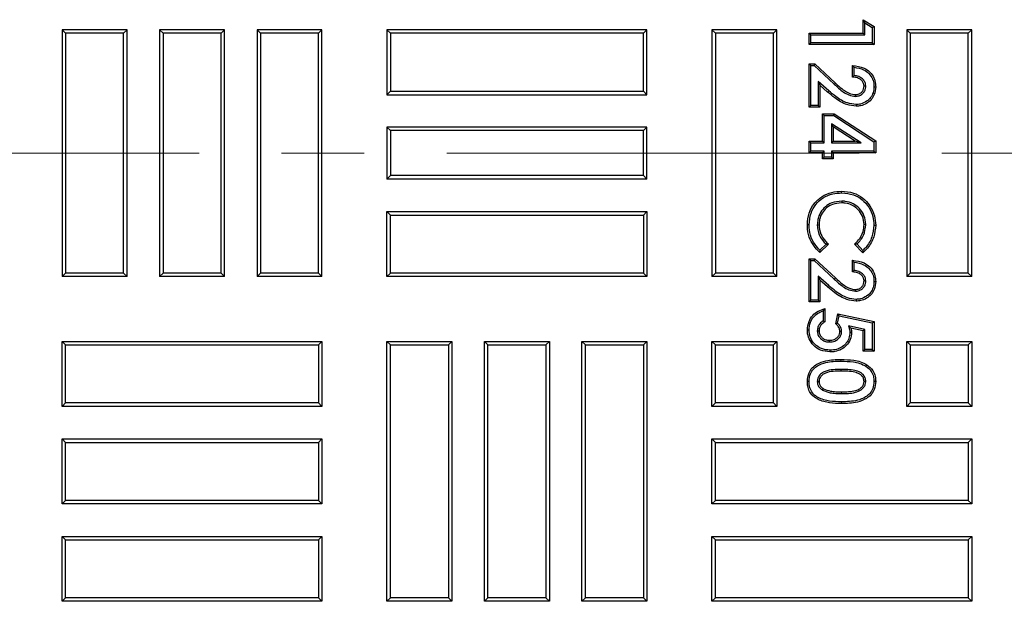
# Model space of a CAD drawing. Units: millimetres. Extents: x 0 to 420, y 0 to 297.
# Drawn here: x 105 to 120, y 119 to 128 of the extents above; entities that cross this region are included whole.
import ezdxf

# ---------------------------------------------------------------- set-up
doc = ezdxf.new("R2010")
doc.units = ezdxf.units.MM
doc.linetypes.add('CENTER', pattern=[10.16, 6.35, -1.27, 1.27, -1.27])

msp = doc.modelspace()

# ---------------------------------------------------------------- linework, layer by layer
at = {"color": 7, "linetype": 'Continuous', "lineweight": 25}
for p, q in [((117.58, 128.1987), (117.5536, 128.2471)), ((117.5536, 128.042), (117.5536, 128.2471)), ((117.5536, 128.2471), (117.7202, 128.14)), ((117.58, 128.0156), (117.58, 128.1987)), ((117.58, 128.1987), (117.6938, 128.1255)), ((105.2786, 128.0384), (105.225, 128.092)), ((106.225, 128.092), (105.225, 128.092)), ((105.225, 128.092), (105.225, 124.292)), ((106.1714, 128.0384), (105.2786, 128.0384)), ((105.2786, 128.0384), (105.2786, 124.3456)), ((106.1714, 128.0384), (106.225, 128.092)), ((106.1714, 124.3456), (106.1714, 128.0384)), ((106.225, 124.292), (106.225, 128.092)), ((106.7786, 128.0384), (106.725, 128.092)), ((107.725, 128.092), (106.725, 128.092)), ((106.725, 128.092), (106.725, 124.292)), ((107.6714, 128.0384), (106.7786, 128.0384)), ((106.7786, 128.0384), (106.7786, 124.3456)), ((107.6714, 128.0384), (107.725, 128.092)), ((107.6714, 124.3456), (107.6714, 128.0384)), ((107.725, 124.292), (107.725, 128.092)), ((108.2786, 128.0384), (108.225, 128.092)), ((109.225, 128.092), (108.225, 128.092)), ((108.225, 128.092), (108.225, 124.292)), ((109.1714, 128.0384), (108.2786, 128.0384)), ((108.2786, 128.0384), (108.2786, 124.3456)), ((109.1714, 128.0384), (109.225, 128.092)), ((109.1714, 124.3456), (109.1714, 128.0384)), ((109.225, 124.292), (109.225, 128.092)), ((110.2786, 128.0384), (110.225, 128.092)), ((114.225, 128.092), (110.225, 128.092)), ((110.225, 128.092), (110.225, 127.092)), ((110.2786, 128.0384), (110.2786, 127.1456)), ((114.1714, 128.0384), (110.2786, 128.0384)), ((114.1714, 128.0384), (114.225, 128.092)), ((114.1714, 127.1456), (114.1714, 128.0384)), ((114.225, 127.092), (114.225, 128.092)), ((115.2786, 128.0384), (115.225, 128.092)), ((116.225, 128.092), (115.225, 128.092)), ((115.225, 128.092), (115.225, 124.292)), ((116.1714, 128.0384), (115.2786, 128.0384)), ((115.2786, 128.0384), (115.2786, 124.3456)), ((116.1714, 128.0384), (116.225, 128.092)), ((116.1714, 124.3456), (116.1714, 128.0384)), ((116.225, 124.292), (116.225, 128.092)), ((116.7467, 128.0156), (116.7202, 128.042)), ((116.7202, 127.8625), (116.7202, 128.042)), ((116.7202, 128.042), (117.5536, 128.042)), ((117.58, 128.0156), (117.5536, 128.042)), ((117.6938, 128.1255), (117.7202, 128.14)), ((117.6938, 128.1255), (117.6938, 127.889)), ((117.7202, 128.14), (117.7202, 127.8625)), ((118.2786, 128.0384), (118.225, 128.092)), ((119.225, 128.092), (118.225, 128.092)), ((118.225, 128.092), (118.225, 124.292)), ((119.1714, 128.0384), (118.2786, 128.0384)), ((118.2786, 128.0384), (118.2786, 124.3456)), ((119.1714, 128.0384), (119.225, 128.092)), ((119.1714, 124.3456), (119.1714, 128.0384)), ((119.225, 124.292), (119.225, 128.092)), ((116.7467, 127.889), (116.7202, 127.8625)), ((116.7467, 127.889), (116.7467, 128.0156)), ((116.7467, 128.0156), (117.58, 128.0156)), ((117.6938, 127.889), (116.7467, 127.889)), ((117.6938, 127.889), (117.7202, 127.8625)), ((117.7202, 127.8625), (116.7202, 127.8625)), ((116.7467, 127.5412), (116.7202, 127.5676)), ((116.7202, 126.901), (116.7202, 127.5676)), ((116.7202, 127.5676), (116.8112, 127.5676)), ((116.7467, 126.9274), (116.7467, 127.5412)), ((116.7467, 127.5412), (116.8007, 127.5412)), ((116.8007, 127.5412), (116.8112, 127.5676)), ((116.8007, 127.5412), (117.1082, 127.2523)), ((116.8112, 127.5676), (117.1263, 127.2716)), ((117.3869, 127.3625), (117.3869, 127.542)), ((117.4133, 127.3873), (117.4133, 127.5138)), ((117.0239, 127.1531), (116.8604, 127.2957)), ((116.8604, 127.2957), (116.8604, 126.9274)), ((116.8604, 127.2957), (116.8869, 127.2375)), ((110.2786, 127.1456), (110.225, 127.092)), ((110.2786, 127.1456), (114.1714, 127.1456)), ((114.1714, 127.1456), (114.225, 127.092)), ((116.8869, 127.2375), (116.8869, 126.901)), ((117.0065, 127.1332), (116.8869, 127.2375)), ((117.5929, 127.2239), (117.5664, 127.2241)), ((110.225, 127.092), (114.225, 127.092)), ((117.4332, 127.0668), (117.4334, 127.0933)), ((116.7467, 126.9274), (116.7202, 126.901)), ((116.8869, 126.901), (116.7202, 126.901)), ((116.8604, 126.9274), (116.7467, 126.9274)), ((116.8604, 126.9274), (116.8869, 126.901)), ((116.9518, 126.772), (116.9254, 126.7984)), ((116.9254, 126.7984), (117.107, 126.7984)), ((116.9254, 126.3753), (116.9254, 126.7984)), ((116.9518, 126.772), (117.0992, 126.772)), ((116.9518, 126.3489), (116.9518, 126.772)), ((117.0992, 126.772), (117.107, 126.7984)), ((117.0992, 126.772), (117.7194, 126.3686)), ((117.107, 126.7984), (117.7459, 126.383)), ((110.2786, 126.5384), (110.225, 126.592)), ((114.225, 126.592), (110.225, 126.592)), ((110.225, 126.592), (110.225, 125.792)), ((114.1714, 126.5384), (110.2786, 126.5384)), ((110.2786, 126.5384), (110.2786, 125.8456)), ((114.1714, 126.5384), (114.225, 126.592)), ((114.1714, 125.8456), (114.1714, 126.5384)), ((114.225, 125.792), (114.225, 126.592)), ((117.0656, 126.6454), (117.092, 126.5967)), ((117.5215, 126.3489), (117.0656, 126.6454)), ((117.0656, 126.6454), (117.0656, 126.3489)), ((117.4324, 126.3753), (117.092, 126.5967)), ((117.092, 126.5967), (117.092, 126.3753)), ((116.7467, 126.3489), (116.7202, 126.3753)), ((116.7202, 126.3753), (116.9254, 126.3753)), ((116.7202, 126.1959), (116.7202, 126.3753)), ((116.9518, 126.3489), (116.9254, 126.3753)), ((117.0656, 126.3489), (117.092, 126.3753)), ((117.092, 126.3753), (117.4324, 126.3753)), ((117.5215, 126.3489), (117.4324, 126.3753)), ((117.7194, 126.3686), (117.7459, 126.383)), ((117.7194, 126.3686), (117.7194, 126.2223)), ((117.7459, 126.383), (117.7459, 126.1959)), ((116.7467, 126.2223), (116.7202, 126.1959)), ((116.7467, 126.3489), (116.9518, 126.3489)), ((116.7467, 126.2223), (116.7467, 126.3489)), ((116.9518, 126.2223), (116.7467, 126.2223)), ((116.9518, 126.2223), (116.9254, 126.1959)), ((116.9518, 126.1326), (116.9518, 126.2223)), ((117.0656, 126.3489), (117.5215, 126.3489)), ((117.0656, 126.2223), (117.0656, 126.1326)), ((117.0656, 126.2223), (117.092, 126.1959)), ((117.7194, 126.2223), (117.0656, 126.2223)), ((117.7194, 126.2223), (117.7459, 126.1959)), ((116.9254, 126.1959), (116.7202, 126.1959)), ((116.9254, 126.1061), (116.9254, 126.1959)), ((116.9518, 126.1326), (116.9254, 126.1061)), ((117.092, 126.1061), (116.9254, 126.1061)), ((117.0656, 126.1326), (116.9518, 126.1326)), ((117.0656, 126.1326), (117.092, 126.1061)), ((117.092, 126.1959), (117.092, 126.1061)), ((117.7459, 126.1959), (117.092, 126.1959)), ((110.2786, 125.8456), (110.225, 125.792)), ((114.225, 125.792), (110.225, 125.792)), ((114.1714, 125.8456), (110.2786, 125.8456)), ((114.1714, 125.8456), (114.225, 125.792)), ((117.2219, 125.5797), (117.2218, 125.6061)), ((117.2225, 125.4531), (117.2222, 125.4266)), ((110.2786, 125.2384), (110.225, 125.292)), ((110.225, 124.292), (110.225, 125.292)), ((110.225, 125.292), (114.225, 125.292)), ((110.2786, 124.3456), (110.2786, 125.2384)), ((110.2786, 125.2384), (114.1714, 125.2384)), ((114.1714, 125.2384), (114.225, 125.292)), ((114.1714, 125.2384), (114.1714, 124.3456)), ((114.225, 125.292), (114.225, 124.292)), ((116.8476, 125.0874), (116.8741, 125.0877)), ((117.5928, 125.0911), (117.5664, 125.0911)), ((117.0195, 124.789), (116.8855, 124.6614)), ((116.9817, 124.7896), (116.8863, 124.6987)), ((117.5468, 124.6574), (117.4209, 124.789)), ((117.5482, 124.6941), (117.4582, 124.7884)), ((116.7467, 124.5412), (116.7202, 124.5676)), ((116.7202, 123.901), (116.7202, 124.5676)), ((116.7202, 124.5676), (116.8112, 124.5676)), ((116.8007, 124.5412), (116.8112, 124.5676)), ((116.8112, 124.5676), (117.1263, 124.2716)), ((116.7467, 123.9274), (116.7467, 124.5412)), ((116.7467, 124.5412), (116.8007, 124.5412)), ((116.8007, 124.5412), (117.1082, 124.2523)), ((117.3869, 124.3625), (117.3869, 124.542)), ((117.4133, 124.3873), (117.4133, 124.5138)), ((105.2786, 124.3456), (105.225, 124.292)), ((106.225, 124.292), (105.225, 124.292)), ((106.1714, 124.3456), (105.2786, 124.3456)), ((106.1714, 124.3456), (106.225, 124.292)), ((106.7786, 124.3456), (106.725, 124.292)), ((107.725, 124.292), (106.725, 124.292)), ((107.6714, 124.3456), (106.7786, 124.3456)), ((107.6714, 124.3456), (107.725, 124.292)), ((108.2786, 124.3456), (108.225, 124.292)), ((109.225, 124.292), (108.225, 124.292)), ((109.1714, 124.3456), (108.2786, 124.3456)), ((109.1714, 124.3456), (109.225, 124.292)), ((110.2786, 124.3456), (110.225, 124.292)), ((114.225, 124.292), (110.225, 124.292)), ((114.1714, 124.3456), (110.2786, 124.3456)), ((114.1714, 124.3456), (114.225, 124.292)), ((115.2786, 124.3456), (115.225, 124.292)), ((116.225, 124.292), (115.225, 124.292)), ((116.1714, 124.3456), (115.2786, 124.3456)), ((116.1714, 124.3456), (116.225, 124.292)), ((117.0239, 124.1531), (116.8604, 124.2957)), ((116.8604, 124.2957), (116.8604, 123.9274)), ((116.8604, 124.2957), (116.8869, 124.2375)), ((118.2786, 124.3456), (118.225, 124.292)), ((119.225, 124.292), (118.225, 124.292)), ((119.1714, 124.3456), (118.2786, 124.3456)), ((119.1714, 124.3456), (119.225, 124.292)), ((116.8869, 124.2375), (116.8869, 123.901)), ((117.0065, 124.1332), (116.8869, 124.2375)), ((117.5929, 124.2239), (117.5664, 124.2241)), ((117.4332, 124.0668), (117.4334, 124.0933)), ((116.7467, 123.9274), (116.7202, 123.901)), ((116.8869, 123.901), (116.7202, 123.901)), ((116.8604, 123.9274), (116.7467, 123.9274)), ((116.8604, 123.9274), (116.8869, 123.901)), ((116.9638, 123.7984), (116.9638, 123.5933)), ((116.9374, 123.764), (116.9374, 123.609)), ((117.1307, 123.5664), (117.1653, 123.7175)), ((117.1598, 123.5752), (117.1853, 123.6862)), ((117.1853, 123.6862), (117.1653, 123.7175)), ((117.1653, 123.7175), (117.7202, 123.5999)), ((117.1853, 123.6862), (117.6938, 123.5785)), ((117.58, 123.4792), (117.3273, 123.5314)), ((117.3273, 123.5314), (117.3645, 123.4967)), ((117.5536, 123.4577), (117.3645, 123.4967)), ((117.6938, 123.5785), (117.7202, 123.5999)), ((117.6938, 123.5785), (117.6938, 123.171)), ((117.7202, 123.5999), (117.7202, 123.1446)), ((116.8476, 123.4559), (116.8741, 123.4559)), ((117.221, 123.4488), (117.1946, 123.4485)), ((117.58, 123.4792), (117.5536, 123.4577)), ((117.5536, 123.1446), (117.5536, 123.4577)), ((117.58, 123.171), (117.58, 123.4792)), ((105.2786, 123.2384), (105.225, 123.292)), ((105.225, 122.292), (105.225, 123.292)), ((105.225, 123.292), (109.225, 123.292)), ((105.2786, 122.3456), (105.2786, 123.2384)), ((105.2786, 123.2384), (109.1714, 123.2384)), ((109.1714, 123.2384), (109.225, 123.292)), ((109.1714, 123.2384), (109.1714, 122.3456)), ((109.225, 123.292), (109.225, 122.292)), ((110.2786, 123.2384), (110.225, 123.292)), ((110.225, 119.292), (110.225, 123.292)), ((110.225, 123.292), (111.225, 123.292)), ((110.2786, 119.3456), (110.2786, 123.2384)), ((110.2786, 123.2384), (111.1714, 123.2384)), ((111.1714, 123.2384), (111.225, 123.292)), ((111.1714, 123.2384), (111.1714, 119.3456)), ((111.225, 123.292), (111.225, 119.292)), ((111.7786, 123.2384), (111.725, 123.292)), ((111.725, 123.292), (112.725, 123.292)), ((111.725, 119.292), (111.725, 123.292)), ((111.7786, 119.3456), (111.7786, 123.2384)), ((111.7786, 123.2384), (112.6714, 123.2384)), ((112.6714, 123.2384), (112.725, 123.292)), ((112.6714, 123.2384), (112.6714, 119.3456)), ((112.725, 123.292), (112.725, 119.292)), ((113.2786, 123.2384), (113.225, 123.292)), ((113.225, 119.292), (113.225, 123.292)), ((113.225, 123.292), (114.225, 123.292)), ((113.2786, 119.3456), (113.2786, 123.2384)), ((113.2786, 123.2384), (114.1714, 123.2384)), ((114.1714, 123.2384), (114.225, 123.292)), ((114.1714, 123.2384), (114.1714, 119.3456)), ((114.225, 123.292), (114.225, 119.292)), ((115.2786, 123.2384), (115.225, 123.292)), ((115.225, 123.292), (116.225, 123.292)), ((115.225, 122.292), (115.225, 123.292)), ((115.2786, 122.3456), (115.2786, 123.2384)), ((115.2786, 123.2384), (116.1714, 123.2384)), ((116.225, 123.292), (116.1714, 123.2384)), ((116.1714, 122.3456), (116.1714, 123.2384)), ((116.225, 123.292), (116.225, 122.292)), ((117.0364, 123.2848), (117.0363, 123.3112)), ((118.225, 123.292), (119.225, 123.292)), ((118.2786, 123.2384), (118.225, 123.292)), ((118.225, 122.292), (118.225, 123.292)), ((118.2786, 123.2384), (118.2786, 122.3456)), ((118.2786, 123.2384), (119.1714, 123.2384)), ((119.1714, 123.2384), (119.225, 123.292)), ((119.1714, 123.2384), (119.1714, 122.3456)), ((119.225, 123.292), (119.225, 122.292)), ((117.0426, 123.1582), (117.0425, 123.1318)), ((117.58, 123.171), (117.5536, 123.1446)), ((117.7202, 123.1446), (117.5536, 123.1446)), ((117.6938, 123.171), (117.58, 123.171)), ((117.6938, 123.171), (117.7202, 123.1446)), ((117.2084, 122.8633), (117.2084, 122.8369)), ((116.8476, 122.6754), (116.8741, 122.6752)), ((117.5929, 122.6753), (117.5664, 122.6752)), ((116.9293, 122.5429), (116.9428, 122.5656)), ((105.2786, 122.3456), (105.225, 122.292)), ((109.225, 122.292), (105.225, 122.292)), ((109.1714, 122.3456), (105.2786, 122.3456)), ((109.1714, 122.3456), (109.225, 122.292)), ((115.2786, 122.3456), (115.225, 122.292)), ((116.225, 122.292), (115.225, 122.292)), ((116.1714, 122.3456), (115.2786, 122.3456)), ((116.1714, 122.3456), (116.225, 122.292)), ((118.225, 122.292), (118.2786, 122.3456)), ((119.225, 122.292), (118.225, 122.292)), ((119.1714, 122.3456), (118.2786, 122.3456)), ((119.1714, 122.3456), (119.225, 122.292)), ((105.2786, 121.7384), (105.225, 121.792)), ((105.225, 120.792), (105.225, 121.792)), ((105.225, 121.792), (109.225, 121.792)), ((105.2786, 120.8456), (105.2786, 121.7384)), ((105.2786, 121.7384), (109.1714, 121.7384)), ((109.1714, 121.7384), (109.225, 121.792)), ((109.1714, 121.7384), (109.1714, 120.8456)), ((109.225, 121.792), (109.225, 120.792)), ((115.2786, 121.7384), (115.225, 121.792)), ((115.225, 120.792), (115.225, 121.792)), ((115.225, 121.792), (119.225, 121.792)), ((115.2786, 120.8456), (115.2786, 121.7384)), ((115.2786, 121.7384), (119.1714, 121.7384)), ((119.1714, 121.7384), (119.225, 121.792)), ((119.1714, 121.7384), (119.1714, 120.8456)), ((119.225, 121.792), (119.225, 120.792)), ((105.2786, 120.8456), (105.225, 120.792)), ((109.225, 120.792), (105.225, 120.792)), ((109.1714, 120.8456), (105.2786, 120.8456)), ((109.1714, 120.8456), (109.225, 120.792)), ((115.2786, 120.8456), (115.225, 120.792)), ((119.225, 120.792), (115.225, 120.792)), ((119.1714, 120.8456), (115.2786, 120.8456)), ((119.1714, 120.8456), (119.225, 120.792)), ((105.2786, 120.2384), (105.225, 120.292)), ((105.225, 119.292), (105.225, 120.292)), ((105.225, 120.292), (109.225, 120.292)), ((105.2786, 119.3456), (105.2786, 120.2384)), ((105.2786, 120.2384), (109.1714, 120.2384)), ((109.1714, 120.2384), (109.225, 120.292)), ((109.1714, 120.2384), (109.1714, 119.3456)), ((109.225, 120.292), (109.225, 119.292)), ((115.2786, 120.2384), (115.225, 120.292)), ((115.225, 119.292), (115.225, 120.292)), ((115.225, 120.292), (119.225, 120.292)), ((115.2786, 119.3456), (115.2786, 120.2384)), ((115.2786, 120.2384), (119.1714, 120.2384)), ((119.1714, 120.2384), (119.225, 120.292)), ((119.1714, 120.2384), (119.1714, 119.3456)), ((119.225, 120.292), (119.225, 119.292)), ((105.2786, 119.3456), (105.225, 119.292)), ((109.225, 119.292), (105.225, 119.292)), ((109.1714, 119.3456), (105.2786, 119.3456)), ((109.1714, 119.3456), (109.225, 119.292)), ((110.2786, 119.3456), (110.225, 119.292)), ((111.225, 119.292), (110.225, 119.292)), ((111.1714, 119.3456), (110.2786, 119.3456)), ((111.1714, 119.3456), (111.225, 119.292)), ((111.7786, 119.3456), (111.725, 119.292)), ((112.725, 119.292), (111.725, 119.292)), ((112.6714, 119.3456), (111.7786, 119.3456)), ((112.6714, 119.3456), (112.725, 119.292)), ((113.2786, 119.3456), (113.225, 119.292)), ((114.225, 119.292), (113.225, 119.292)), ((114.1714, 119.3456), (113.2786, 119.3456)), ((114.1714, 119.3456), (114.225, 119.292)), ((115.2786, 119.3456), (115.225, 119.292)), ((119.225, 119.292), (115.225, 119.292)), ((119.1714, 119.3456), (115.2786, 119.3456)), ((119.1714, 119.3456), (119.225, 119.292))]:
    msp.add_line(p, q, dxfattribs=at)
at = {"color": 8, "linetype": 'Continuous', "lineweight": 18}
for p, q in [((117.0239, 127.1531), (117.0065, 127.1332)), ((117.1082, 127.2523), (117.1263, 127.2716)), ((117.1082, 124.2523), (117.1263, 124.2716)), ((117.0239, 124.1531), (117.0065, 124.1332)), ((117.2104, 122.9899), (117.2104, 123.0164)), ((117.2197, 122.4899), (117.2198, 122.5164)), ((117.2198, 122.3633), (117.2198, 122.3369))]:
    msp.add_line(p, q, dxfattribs=at)
at = {"color": 7, "linetype": 'CENTER', "lineweight": 18}
msp.add_line((208.9338, 126.192), (41.8562, 126.192), dxfattribs=at)
at = {"color": 7, "linetype": 'Continuous', "lineweight": 25, "flags": 128}
for points in [[(117.7194, 127.214), (117.7273, 127.214), (117.7353, 127.2139), (117.7459, 127.2139)], [(117.4458, 126.9403), (117.4459, 126.9323), (117.4459, 126.9244), (117.446, 126.9138)], [(116.721, 125.0867), (116.7131, 125.0867), (116.7052, 125.0868), (116.6946, 125.0869)], [(117.7194, 125.084), (117.7274, 125.084), (117.7353, 125.084), (117.7459, 125.0841)], [(117.7194, 124.214), (117.7273, 124.214), (117.7353, 124.2139), (117.7459, 124.2139)], [(117.4458, 123.9403), (117.4459, 123.9323), (117.4459, 123.9244), (117.446, 123.9138)], [(116.721, 123.4661), (116.7131, 123.4661), (116.7052, 123.4661), (116.6946, 123.4661)], [(117.3476, 123.4348), (117.3587, 123.4348), (117.3741, 123.4348)], [(117.5953, 122.9122), (117.5996, 122.9188), (117.604, 122.9254), (117.6099, 122.9342)], [(116.721, 122.6744), (116.7131, 122.6744), (116.7052, 122.6744), (116.6946, 122.6744)], [(117.7194, 122.6794), (117.7274, 122.6795), (117.7353, 122.6795), (117.7459, 122.6796)]]:
    msp.add_lwpolyline(points, dxfattribs=at)
at = {"color": 7, "linetype": 'Continuous', "lineweight": 25}
for points, knots in [([(117.4133, 127.5138), (117.4089, 127.5185), (117.4001, 127.528), (117.3913, 127.5373), (117.3869, 127.542)], [0, 0, 0, 0, 0.4999984, 1, 1, 1, 1]), ([(117.3869, 127.542), (117.4494, 127.5344), (117.5479, 127.5224), (117.6597, 127.4439), (117.722, 127.3572), (117.7442, 127.2752), (117.7455, 127.2279), (117.7459, 127.2139)], [0, 0, 0, 0, 0.3423042, 0.5398065, 0.7377468, 0.9224242, 1, 1, 1, 1]), ([(117.4133, 127.5138), (117.4642, 127.5053), (117.5481, 127.4914), (117.645, 127.4206), (117.7006, 127.3394), (117.7183, 127.2657), (117.7192, 127.2247), (117.7194, 127.214)], [0, 0, 0, 0, 0.3213378, 0.5305591, 0.7403295, 0.932386, 1, 1, 1, 1]), ([(117.4133, 127.3873), (117.4102, 127.3845), (117.4043, 127.379), (117.3955, 127.3707), (117.3897, 127.3652), (117.3869, 127.3625)], [0, 0, 0, 0, 0.35273969, 0.6763688, 1, 1, 1, 1]), ([(117.5664, 127.2241), (117.565, 127.2388), (117.5623, 127.2682), (117.5356, 127.3085), (117.4925, 127.3419), (117.4394, 127.3589), (117.4023, 127.3615), (117.3869, 127.3625)], [0, 0, 0, 0, 0.17342909, 0.34852798, 0.55720509, 0.81515502, 1, 1, 1, 1]), ([(117.5929, 127.2239), (117.591, 127.2424), (117.5874, 127.2797), (117.5536, 127.3288), (117.5011, 127.3679), (117.4502, 127.3828), (117.4191, 127.3866), (117.4133, 127.3873)], [0, 0, 0, 0, 0.2066083, 0.4159052, 0.6477323, 0.9341646, 1, 1, 1, 1]), ([(117.446, 126.9138), (117.3978, 126.9198), (117.2782, 126.9346), (117.1327, 127.0262), (117.0425, 127.1027), (117.0065, 127.1332)], [0, 0, 0, 0, 0.2888327, 0.716329, 1, 1, 1, 1]), ([(117.4458, 126.9403), (117.4003, 126.946), (117.2866, 126.9605), (117.1469, 127.0488), (117.0595, 127.1229), (117.0239, 127.1531)], [0, 0, 0, 0, 0.2834909, 0.7080642, 1, 1, 1, 1]), ([(117.1082, 127.2523), (117.1529, 127.2111), (117.2212, 127.1482), (117.3323, 127.0818), (117.3988, 127.0719), (117.4332, 127.0668)], [0, 0, 0, 0, 0.47741875, 0.72916164, 1, 1, 1, 1]), ([(117.1263, 127.2716), (117.1486, 127.2508), (117.1934, 127.2092), (117.2763, 127.1436), (117.359, 127.0989), (117.4189, 127.0944), (117.4334, 127.0933)], [0, 0, 0, 0, 0.2523095, 0.5048775, 0.8799246, 1, 1, 1, 1]), ([(117.4332, 127.0668), (117.4525, 127.0684), (117.4892, 127.0713), (117.5373, 127.0984), (117.5725, 127.1375), (117.5906, 127.1821), (117.5922, 127.2117), (117.5929, 127.2239)], [0, 0, 0, 0, 0.2301181, 0.4374114, 0.6448095, 0.8533901, 1, 1, 1, 1]), ([(117.4334, 127.0933), (117.4528, 127.0952), (117.4866, 127.0984), (117.5273, 127.1255), (117.5541, 127.1593), (117.565, 127.1946), (117.566, 127.2164), (117.5664, 127.2241)], [0, 0, 0, 0, 0.2772178, 0.4808826, 0.6843951, 0.8896328, 1, 1, 1, 1]), ([(117.7194, 127.214), (117.7172, 127.1832), (117.713, 127.1243), (117.6712, 127.0456), (117.6031, 126.984), (117.5244, 126.9463), (117.4675, 126.9419), (117.4458, 126.9403)], [0, 0, 0, 0, 0.21409201, 0.4087765, 0.60353119, 0.84870818, 1, 1, 1, 1]), ([(117.7459, 127.2139), (117.742, 127.1725), (117.7352, 127.1003), (117.6781, 127.0119), (117.6032, 126.954), (117.5231, 126.9192), (117.4681, 126.9153), (117.446, 126.9138)], [0, 0, 0, 0, 0.2609872, 0.4555404, 0.6500515, 0.8590996, 1, 1, 1, 1]), ([(116.6946, 125.0869), (116.6993, 125.1488), (116.708, 125.2651), (116.7922, 125.4173), (116.9141, 125.5305), (117.0647, 125.5969), (117.1715, 125.6031), (117.2218, 125.6061)], [0, 0, 0, 0, 0.2227528, 0.4185384, 0.6140272, 0.8181722, 1, 1, 1, 1]), ([(116.721, 125.0867), (116.7259, 125.1487), (116.7348, 125.2623), (116.8192, 125.4078), (116.936, 125.5126), (117.0775, 125.5717), (117.1762, 125.5771), (117.2219, 125.5797)], [0, 0, 0, 0, 0.234641, 0.42967, 0.6243535, 0.8259636, 1, 1, 1, 1]), ([(117.2218, 125.6061), (117.2838, 125.6011), (117.3998, 125.5918), (117.5521, 125.5079), (117.6628, 125.385), (117.7341, 125.2387), (117.7421, 125.1331), (117.7459, 125.0841)], [0, 0, 0, 0, 0.2245431, 0.4205208, 0.616409, 0.8217124, 1, 1, 1, 1]), ([(117.2219, 125.5797), (117.284, 125.5744), (117.3973, 125.5649), (117.5428, 125.4809), (117.6452, 125.3627), (117.7093, 125.2255), (117.7163, 125.128), (117.7194, 125.084)], [0, 0, 0, 0, 0.2367496, 0.4318185, 0.6268503, 0.8314713, 1, 1, 1, 1]), ([(117.2225, 125.4531), (117.1704, 125.4484), (117.0796, 125.4403), (116.9667, 125.3716), (116.8926, 125.2819), (116.853, 125.1823), (116.8492, 125.1158), (116.8476, 125.0874)], [0, 0, 0, 0, 0.2650387, 0.4619305, 0.6592712, 0.8546217, 1, 1, 1, 1]), ([(117.2222, 125.4266), (117.1739, 125.4224), (117.0899, 125.415), (116.9853, 125.3521), (116.9166, 125.2696), (116.8793, 125.177), (116.8756, 125.1147), (116.8741, 125.0877)], [0, 0, 0, 0, 0.2650047, 0.4603565, 0.6561788, 0.8506989, 1, 1, 1, 1]), ([(117.5664, 125.0911), (117.562, 125.1355), (117.5535, 125.2217), (117.4806, 125.3244), (117.3875, 125.3955), (117.2967, 125.4239), (117.2402, 125.426), (117.2222, 125.4266)], [0, 0, 0, 0, 0.24714413, 0.4791862, 0.68223696, 0.89910456, 1, 1, 1, 1]), ([(117.5928, 125.0911), (117.5879, 125.1397), (117.5784, 125.2331), (117.499, 125.3442), (117.3982, 125.4203), (117.3009, 125.4502), (117.241, 125.4524), (117.2225, 125.4531)], [0, 0, 0, 0, 0.2510589, 0.4825499, 0.687001, 0.9033763, 1, 1, 1, 1]), ([(116.8855, 124.6614), (116.8529, 124.6963), (116.7873, 124.7664), (116.7131, 124.9015), (116.6953, 125.0146), (116.6947, 125.0787), (116.6946, 125.0869)], [0, 0, 0, 0, 0.2983864, 0.5990384, 0.9486474, 1, 1, 1, 1]), ([(116.8863, 124.6987), (116.8606, 124.7273), (116.7992, 124.7957), (116.7306, 124.9276), (116.7242, 125.034), (116.721, 125.0867)], [0, 0, 0, 0, 0.2668384, 0.6376585, 1, 1, 1, 1]), ([(116.8476, 125.0874), (116.853, 125.0349), (116.8632, 124.9351), (116.9321, 124.8424), (116.9729, 124.799), (116.9817, 124.7896)], [0, 0, 0, 0, 0.46474958, 0.88409572, 1, 1, 1, 1]), ([(116.8741, 125.0877), (116.8789, 125.0392), (116.8882, 124.9465), (116.9581, 124.8518), (117.004, 124.8048), (117.0195, 124.789)], [0, 0, 0, 0, 0.4202791, 0.8047593, 1, 1, 1, 1]), ([(117.4209, 124.789), (117.4425, 124.8106), (117.4979, 124.8663), (117.556, 124.9703), (117.5633, 125.0548), (117.5664, 125.0911)], [0, 0, 0, 0, 0.2658276, 0.6852121, 1, 1, 1, 1]), ([(117.4582, 124.7884), (117.4965, 124.8323), (117.5725, 124.9195), (117.5861, 125.0342), (117.5928, 125.0911)], [0, 0, 0, 0, 0.5045655, 1, 1, 1, 1]), ([(117.7459, 125.0841), (117.7396, 125.0223), (117.7266, 124.8955), (117.6443, 124.7499), (117.572, 124.6813), (117.5468, 124.6574)], [0, 0, 0, 0, 0.3822867, 0.7846445, 1, 1, 1, 1]), ([(117.7194, 125.084), (117.7128, 125.0221), (117.6995, 124.8978), (117.6225, 124.7682), (117.5633, 124.7092), (117.5482, 124.6941)], [0, 0, 0, 0, 0.4248724, 0.8528774, 1, 1, 1, 1]), ([(116.9817, 124.7896), (116.988, 124.7895), (117.0006, 124.7892), (117.0132, 124.7891), (117.0195, 124.789)], [0, 0, 0, 0, 0.4999992, 1, 1, 1, 1]), ([(117.4582, 124.7884), (117.452, 124.7885), (117.4396, 124.7886), (117.4272, 124.7889), (117.4209, 124.789)], [0, 0, 0, 0, 0.4999995, 1, 1, 1, 1]), ([(116.8863, 124.6987), (116.8862, 124.6925), (116.8859, 124.68), (116.8856, 124.6676), (116.8855, 124.6614)], [0, 0, 0, 0, 0.4999999, 1, 1, 1, 1]), ([(117.5482, 124.6941), (117.548, 124.688), (117.5476, 124.6757), (117.547, 124.6635), (117.5468, 124.6574)], [0, 0, 0, 0, 0.4999991, 1, 1, 1, 1]), ([(117.4133, 124.5138), (117.4089, 124.5185), (117.4001, 124.528), (117.3913, 124.5373), (117.3869, 124.542)], [0, 0, 0, 0, 0.4999984, 1, 1, 1, 1]), ([(117.3869, 124.542), (117.4494, 124.5344), (117.5479, 124.5224), (117.6597, 124.4439), (117.722, 124.3572), (117.7442, 124.2752), (117.7455, 124.2279), (117.7459, 124.2139)], [0, 0, 0, 0, 0.34230422, 0.53980648, 0.73774684, 0.92242415, 1, 1, 1, 1]), ([(117.4133, 124.5138), (117.4642, 124.5053), (117.5481, 124.4914), (117.645, 124.4206), (117.7006, 124.3394), (117.7183, 124.2657), (117.7192, 124.2247), (117.7194, 124.214)], [0, 0, 0, 0, 0.3213378, 0.5305591, 0.7403295, 0.932386, 1, 1, 1, 1]), ([(117.1082, 124.2523), (117.1529, 124.2111), (117.2212, 124.1482), (117.3323, 124.0818), (117.3988, 124.0719), (117.4332, 124.0668)], [0, 0, 0, 0, 0.4774187, 0.7291616, 1, 1, 1, 1]), ([(117.1263, 124.2716), (117.1486, 124.2508), (117.1934, 124.2092), (117.2763, 124.1436), (117.359, 124.0989), (117.4189, 124.0944), (117.4334, 124.0933)], [0, 0, 0, 0, 0.2523095, 0.5048775, 0.8799246, 1, 1, 1, 1]), ([(117.4133, 124.3873), (117.4102, 124.3845), (117.4043, 124.379), (117.3955, 124.3707), (117.3897, 124.3652), (117.3869, 124.3625)], [0, 0, 0, 0, 0.3527397, 0.6763688, 1, 1, 1, 1]), ([(117.5664, 124.2241), (117.565, 124.2388), (117.5623, 124.2682), (117.5356, 124.3085), (117.4925, 124.3419), (117.4394, 124.3589), (117.4023, 124.3615), (117.3869, 124.3625)], [0, 0, 0, 0, 0.1734291, 0.348528, 0.5572051, 0.815155, 1, 1, 1, 1]), ([(117.5929, 124.2239), (117.591, 124.2424), (117.5874, 124.2797), (117.5536, 124.3288), (117.5011, 124.3679), (117.4502, 124.3828), (117.4191, 124.3866), (117.4133, 124.3873)], [0, 0, 0, 0, 0.2066083, 0.4159052, 0.6477323, 0.9341646, 1, 1, 1, 1]), ([(117.446, 123.9138), (117.3978, 123.9198), (117.2782, 123.9346), (117.1327, 124.0262), (117.0425, 124.1027), (117.0065, 124.1332)], [0, 0, 0, 0, 0.2888327, 0.716329, 1, 1, 1, 1]), ([(117.4458, 123.9403), (117.4003, 123.946), (117.2866, 123.9605), (117.1469, 124.0488), (117.0595, 124.1229), (117.0239, 124.1531)], [0, 0, 0, 0, 0.2834909, 0.7080642, 1, 1, 1, 1]), ([(117.4332, 124.0668), (117.4525, 124.0684), (117.4892, 124.0713), (117.5373, 124.0984), (117.5725, 124.1375), (117.5906, 124.1821), (117.5922, 124.2117), (117.5929, 124.2239)], [0, 0, 0, 0, 0.2301181, 0.4374114, 0.6448095, 0.8533901, 1, 1, 1, 1]), ([(117.4334, 124.0933), (117.4528, 124.0952), (117.4866, 124.0984), (117.5273, 124.1255), (117.5541, 124.1593), (117.565, 124.1946), (117.566, 124.2164), (117.5664, 124.2241)], [0, 0, 0, 0, 0.2772178, 0.4808826, 0.6843951, 0.8896328, 1, 1, 1, 1]), ([(117.7194, 124.214), (117.7172, 124.1832), (117.713, 124.1243), (117.6712, 124.0456), (117.6031, 123.984), (117.5244, 123.9463), (117.4675, 123.9419), (117.4458, 123.9403)], [0, 0, 0, 0, 0.214092, 0.4087765, 0.6035312, 0.8487082, 1, 1, 1, 1]), ([(117.7459, 124.2139), (117.742, 124.1725), (117.7352, 124.1003), (117.6781, 124.0119), (117.6032, 123.954), (117.5231, 123.9192), (117.4681, 123.9153), (117.446, 123.9138)], [0, 0, 0, 0, 0.2609872, 0.4555404, 0.6500515, 0.8590996, 1, 1, 1, 1]), ([(116.6946, 123.4661), (116.6991, 123.5129), (116.707, 123.5957), (116.7727, 123.6967), (116.8578, 123.7669), (116.928, 123.7878), (116.9638, 123.7984)], [0, 0, 0, 0, 0.3001814, 0.5301562, 0.7599638, 1, 1, 1, 1]), ([(116.9374, 123.764), (116.9418, 123.7698), (116.9506, 123.7815), (116.9594, 123.7928), (116.9638, 123.7984)], [0, 0, 0, 0, 0.4999882, 1, 1, 1, 1]), ([(116.721, 123.4661), (116.725, 123.5088), (116.732, 123.5843), (116.7912, 123.677), (116.861, 123.7356), (116.9145, 123.7555), (116.9374, 123.764)], [0, 0, 0, 0, 0.320817, 0.5680812, 0.8151392, 1, 1, 1, 1]), ([(116.9374, 123.609), (116.9192, 123.596), (116.8839, 123.5706), (116.8528, 123.5142), (116.8493, 123.4745), (116.8476, 123.4559)], [0, 0, 0, 0, 0.3582829, 0.6992563, 1, 1, 1, 1]), ([(116.9638, 123.5933), (116.9448, 123.5816), (116.9117, 123.5613), (116.8823, 123.5135), (116.8748, 123.4782), (116.8742, 123.4589), (116.8741, 123.4559)], [0, 0, 0, 0, 0.3827887, 0.6650365, 0.9474487, 1, 1, 1, 1]), ([(116.9374, 123.609), (116.9411, 123.6068), (116.9499, 123.6016), (116.9588, 123.5963), (116.9638, 123.5933)], [0, 0, 0, 0, 0.4266089, 1, 1, 1, 1]), ([(117.1598, 123.5752), (117.1567, 123.5743), (117.1503, 123.5724), (117.1406, 123.5695), (117.134, 123.5675), (117.1307, 123.5664)], [0, 0, 0, 0, 0.3201145, 0.6600572, 1, 1, 1, 1]), ([(117.1946, 123.4485), (117.1923, 123.4651), (117.1873, 123.5014), (117.1589, 123.5397), (117.1377, 123.5598), (117.1307, 123.5664)], [0, 0, 0, 0, 0.3613621, 0.7889891, 1, 1, 1, 1]), ([(117.221, 123.4488), (117.2192, 123.4653), (117.2154, 123.5), (117.1905, 123.5426), (117.169, 123.5655), (117.1598, 123.5752)], [0, 0, 0, 0, 0.3437864, 0.7217974, 1, 1, 1, 1]), ([(117.3273, 123.5314), (117.3302, 123.5212), (117.3344, 123.5058), (117.3402, 123.4854), (117.3443, 123.4694), (117.347, 123.4525), (117.3474, 123.4407), (117.3476, 123.4348)], [0, 0, 0, 0, 0.321754, 0.482631, 0.6435741, 0.8209686, 1, 1, 1, 1]), ([(117.3645, 123.4967), (117.3659, 123.4916), (117.3687, 123.4814), (117.3728, 123.4608), (117.3736, 123.4452), (117.3741, 123.4348)], [0, 0, 0, 0, 0.2536732, 0.5075174, 1, 1, 1, 1]), ([(117.0425, 123.1318), (116.9926, 123.1368), (116.8983, 123.1463), (116.7873, 123.2272), (116.7167, 123.3259), (116.696, 123.4107), (116.6948, 123.4567), (116.6946, 123.4661)], [0, 0, 0, 0, 0.2766096, 0.5230499, 0.7421592, 0.9471407, 1, 1, 1, 1]), ([(117.0426, 123.1582), (116.997, 123.1626), (116.91, 123.1711), (116.8074, 123.2453), (116.7417, 123.3363), (116.7224, 123.4146), (116.7213, 123.4572), (116.721, 123.4661)], [0, 0, 0, 0, 0.2737271, 0.5225301, 0.7411125, 0.9456613, 1, 1, 1, 1]), ([(116.8476, 123.4559), (116.8494, 123.4367), (116.8531, 123.3968), (116.8857, 123.3461), (116.9323, 123.3074), (116.9848, 123.2873), (117.0211, 123.2855), (117.0364, 123.2848)], [0, 0, 0, 0, 0.20143886, 0.42021682, 0.61578778, 0.8382702, 1, 1, 1, 1]), ([(116.8741, 123.4559), (116.8762, 123.4365), (116.8803, 123.4), (116.9125, 123.357), (116.9535, 123.3263), (116.997, 123.3127), (117.0257, 123.3116), (117.0363, 123.3112)], [0, 0, 0, 0, 0.237251, 0.4483115, 0.6437542, 0.8684209, 1, 1, 1, 1]), ([(117.0363, 123.3112), (117.0604, 123.3133), (117.1017, 123.3168), (117.1516, 123.349), (117.1818, 123.386), (117.1935, 123.4218), (117.1943, 123.4416), (117.1946, 123.4485)], [0, 0, 0, 0, 0.3068479, 0.5256979, 0.744558, 0.9112803, 1, 1, 1, 1]), ([(117.0364, 123.2848), (117.0643, 123.2873), (117.1125, 123.2917), (117.1705, 123.3297), (117.206, 123.3741), (117.2199, 123.4168), (117.2207, 123.4408), (117.221, 123.4488)], [0, 0, 0, 0, 0.301954, 0.52011214, 0.73831211, 0.91263718, 1, 1, 1, 1]), ([(117.3741, 123.4348), (117.3705, 123.3963), (117.3635, 123.3209), (117.3009, 123.2304), (117.2182, 123.1665), (117.1288, 123.1357), (117.0678, 123.1329), (117.0425, 123.1318)], [0, 0, 0, 0, 0.2281527, 0.4470081, 0.6352399, 0.8486603, 1, 1, 1, 1]), ([(117.3476, 123.4348), (117.3452, 123.4038), (117.3405, 123.3444), (117.2959, 123.2667), (117.2309, 123.2059), (117.1435, 123.1647), (117.077, 123.1604), (117.0426, 123.1582)], [0, 0, 0, 0, 0.2006469, 0.3848647, 0.5683538, 0.7764113, 1, 1, 1, 1]), ([(116.6946, 122.6744), (116.6986, 122.721), (116.7053, 122.7986), (116.7667, 122.89), (116.8549, 122.958), (117.0057, 123.0118), (117.1328, 123.0146), (117.2104, 123.0164)], [0, 0, 0, 0, 0.19682616, 0.32770822, 0.45805377, 0.66918366, 1, 1, 1, 1]), ([(116.721, 122.6744), (116.7244, 122.7164), (116.7301, 122.7864), (116.7845, 122.8696), (116.8643, 122.9324), (117.0084, 122.9857), (117.1322, 122.9883), (117.2104, 122.9899)], [0, 0, 0, 0, 0.1885614, 0.3142749, 0.4394494, 0.6461819, 1, 1, 1, 1]), ([(117.2104, 123.0164), (117.2772, 123.0142), (117.3787, 123.0109), (117.5148, 122.9836), (117.5778, 122.9509), (117.6099, 122.9342)], [0, 0, 0, 0, 0.4859274, 0.7383553, 1, 1, 1, 1]), ([(117.2104, 122.9899), (117.2747, 122.9879), (117.3724, 122.9847), (117.5036, 122.9593), (117.5643, 122.928), (117.5953, 122.9122)], [0, 0, 0, 0, 0.4863017, 0.7385627, 1, 1, 1, 1]), ([(117.5953, 122.9122), (117.6251, 122.8878), (117.6774, 122.8451), (117.7148, 122.758), (117.7179, 122.7045), (117.7194, 122.6794)], [0, 0, 0, 0, 0.4153572, 0.726427, 1, 1, 1, 1]), ([(117.6099, 122.9342), (117.6431, 122.9069), (117.701, 122.8592), (117.741, 122.7635), (117.7443, 122.7058), (117.7459, 122.6796)], [0, 0, 0, 0, 0.4241329, 0.7386077, 1, 1, 1, 1]), ([(117.2084, 122.8633), (117.1695, 122.8624), (117.0889, 122.8606), (116.9857, 122.8442), (116.9093, 122.8029), (116.8673, 122.7576), (116.8496, 122.7114), (116.8482, 122.6852), (116.8476, 122.6754)], [0, 0, 0, 0, 0.2580662, 0.5354373, 0.6806337, 0.8265256, 0.9349263, 1, 1, 1, 1]), ([(117.2084, 122.8369), (117.1696, 122.836), (117.0908, 122.8341), (116.9934, 122.8186), (116.9263, 122.7815), (116.8916, 122.7451), (116.876, 122.7068), (116.8746, 122.6843), (116.8741, 122.6752)], [0, 0, 0, 0, 0.283883, 0.5753227, 0.7056031, 0.8364154, 0.9338783, 1, 1, 1, 1]), ([(117.5929, 122.6753), (117.5911, 122.6932), (117.5873, 122.732), (117.5567, 122.7822), (117.5004, 122.8241), (117.3838, 122.8613), (117.2806, 122.8625), (117.2084, 122.8633)], [0, 0, 0, 0, 0.1120086, 0.2432252, 0.3546963, 0.5477365, 1, 1, 1, 1]), ([(117.5664, 122.6752), (117.5643, 122.6932), (117.5606, 122.7255), (117.5345, 122.7653), (117.4899, 122.7992), (117.3805, 122.8352), (117.2809, 122.8362), (117.2084, 122.8369)], [0, 0, 0, 0, 0.123206, 0.2205357, 0.3179239, 0.5040076, 1, 1, 1, 1]), ([(117.2198, 122.3369), (117.1588, 122.3382), (117.0361, 122.3409), (116.8827, 122.382), (116.7785, 122.4503), (116.7229, 122.5225), (116.698, 122.5997), (116.6956, 122.6512), (116.6946, 122.6744)], [0, 0, 0, 0, 0.25938998, 0.52120311, 0.66185305, 0.7815563, 0.90123331, 1, 1, 1, 1]), ([(117.2198, 122.3633), (117.1588, 122.3647), (117.036, 122.3673), (116.8862, 122.4092), (116.786, 122.4792), (116.7345, 122.5576), (116.7219, 122.6274), (116.7212, 122.6671), (116.721, 122.6744)], [0, 0, 0, 0, 0.2758101, 0.5546518, 0.6868397, 0.8202663, 0.9669351, 1, 1, 1, 1]), ([(116.8476, 122.6754), (116.8492, 122.6583), (116.8524, 122.6232), (116.8824, 122.5753), (116.9133, 122.5539), (116.9293, 122.5429)], [0, 0, 0, 0, 0.3126421, 0.6428543, 1, 1, 1, 1]), ([(116.8741, 122.6752), (116.8753, 122.6612), (116.8779, 122.6329), (116.9028, 122.5931), (116.9286, 122.5754), (116.9428, 122.5656)], [0, 0, 0, 0, 0.3095928, 0.6217035, 1, 1, 1, 1]), ([(117.2197, 122.4899), (117.2915, 122.4907), (117.3967, 122.4918), (117.514, 122.5376), (117.5638, 122.584), (117.5888, 122.6283), (117.5915, 122.6597), (117.5929, 122.6753)], [0, 0, 0, 0, 0.4629936, 0.6778452, 0.79746, 0.899255, 1, 1, 1, 1]), ([(117.7459, 122.6796), (117.742, 122.637), (117.7354, 122.5627), (117.6784, 122.471), (117.5903, 122.4001), (117.4347, 122.3423), (117.3026, 122.339), (117.2198, 122.3369)], [0, 0, 0, 0, 0.1786652, 0.3113751, 0.4439024, 0.6516468, 1, 1, 1, 1]), ([(117.7194, 122.6794), (117.7161, 122.6411), (117.7103, 122.5741), (117.6598, 122.4906), (117.5795, 122.4249), (117.4307, 122.3684), (117.3023, 122.3653), (117.2198, 122.3633)], [0, 0, 0, 0, 0.1705356, 0.2984193, 0.4261899, 0.6315531, 1, 1, 1, 1]), ([(117.2198, 122.5164), (117.2553, 122.5171), (117.3283, 122.5185), (117.4241, 122.5307), (117.4976, 122.5604), (117.5387, 122.5956), (117.5626, 122.6343), (117.5651, 122.6612), (117.5664, 122.6752)], [0, 0, 0, 0, 0.2532191, 0.5205956, 0.6841385, 0.8099679, 0.9011028, 1, 1, 1, 1]), ([(116.9293, 122.5429), (116.9666, 122.5276), (117.0314, 122.501), (117.1309, 122.4917), (117.19, 122.4905), (117.2197, 122.4899)], [0, 0, 0, 0, 0.4035767, 0.7003158, 1, 1, 1, 1]), ([(116.9428, 122.5656), (116.978, 122.5514), (117.0397, 122.5266), (117.1346, 122.518), (117.1913, 122.5169), (117.2198, 122.5164)], [0, 0, 0, 0, 0.3993681, 0.6982758, 1, 1, 1, 1])]:
    msp.add_open_spline(points, degree=3, knots=knots, dxfattribs=at)

doc.saveas('drawing.dxf')
